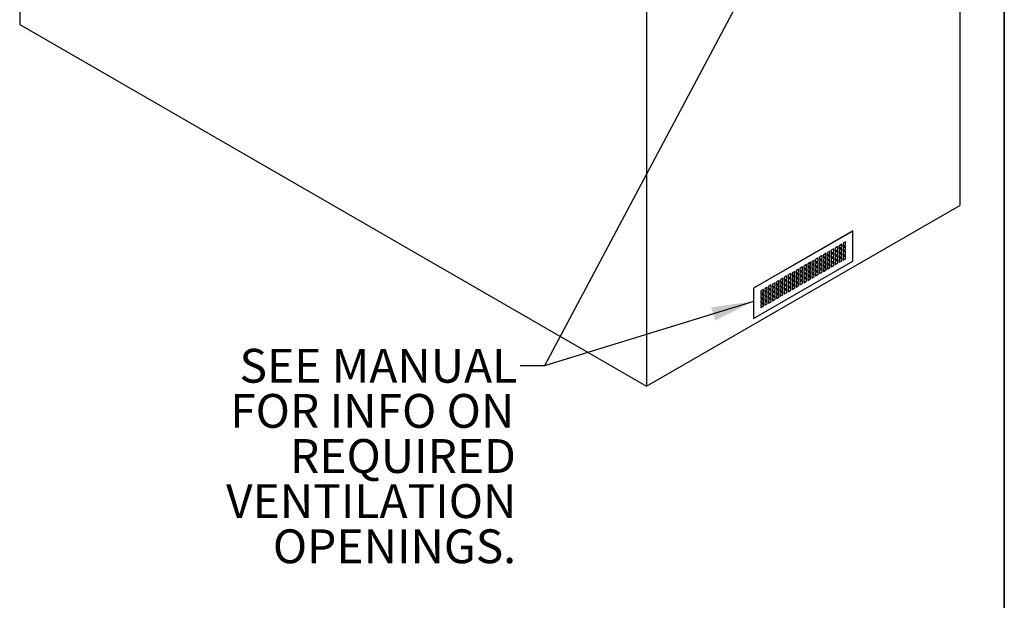
# Paper-space layout 'Sheet2' of a CAD drawing. Units: inches. Extents: x 8 to 234, y 8 to 179.
# Drawn here: x 167 to 234, y 80 to 119 of the extents above; entities that cross this region are included whole.
import ezdxf

# ---------------------------------------------------------------- set-up
doc = ezdxf.new("R2010")
doc.units = ezdxf.units.IN
doc.header["$MEASUREMENT"] = 0
doc.linetypes.add('SLD-Solid', pattern=[0])
doc.layers.add('DEFAULT', color=179, linetype='SLD-Solid')
doc.styles.add('SLDTEXTSTYLE1', font='ARIAL.TTF', dxfattribs={"width": 0.948})
doc.styles.get("Standard").update_dxf_attribs({"font": 'ARIAL.TTF'})
doc.dimstyles.new('SLDDIMSTYLE6', dxfattribs={"dimtxt": 0.18, "dimasz": 2.86, "dimexe": 0, "dimexo": 0.0625, "dimgap": 0, "dimtad": 0, "dimtih": 1, "dimtoh": 1, "dimdec": 0, "dimrnd": 1e-09, "dimzin": 0, "dimdsep": 46, "dimlunit": 5, "dimtxsty": 'Standard', "dimsah": 1, "dimcen": 0.09, "dimadec": 0, "dimazin": 0, "dimtfac": 2.86, "dimtdec": 0, "dimtofl": 0, "dimtmove": 0, "dimatfit": 3, "dimfxl": 1, "dimfrac": 2, "dimtolj": 1, "dimtzin": 0, "dimarcsym": 0})

# ---------------------------------------------------------------- blocks, each defined once
blk = doc.blocks.new('SW_NOTE_0_8')
at = {"layer": 'DEFAULT', "color": 0, "ltscale": 22, "attachment_point": 3, "style": 'SLDTEXTSTYLE1'}
for s, insert, char_height in [('SEE MANUAL', (-0.197, 1.144), 2.2917), ('FOR INFO ON', (-0.393, -1.912), 2.29167), ('REQUIRED', (-0.285, -4.967), 2.2917), ('VENTILATION', (-0.25, -8.023), 2.29167), ('OPENINGS.', (-0.274, -11.079), 2.2917)]:
    blk.add_mtext(s, dxfattribs=dict(at, insert=insert, char_height=char_height))

psp = doc.layouts.new('Sheet2')

# ---------------------------------------------------------------- linework, layer by layer
at = {"color": 7, "linetype": 'SLD-Solid', "lineweight": 35, "ltscale": 22}
psp.add_line((233.75, 8.25), (233.75, 178.75), dxfattribs=at)
at = {"color": 7, "linetype": 'SLD-Solid', "lineweight": 25, "ltscale": 22}
for p, q in [((167.09530272, 146.46827302), (167.09530272, 119.11402312)), ((230.73491303, 135.03855946), (230.73491303, 106.86790145)), ((209.52170959, 122.79243778), (209.52170959, 94.62177977)), ((167.09530272, 119.11402312), (209.52170959, 94.62177977)), ((209.52170959, 94.62177977), (230.73491303, 106.86790145)), ((223.48706852, 105.13343231), (216.7695541, 101.25549378)), ((223.49413959, 105.12935027), (216.77662517, 101.25141174)), ((223.49413959, 105.12935027), (223.48706852, 105.13343231)), ((223.49413959, 103.08799824), (223.49413959, 105.12935027)), ((222.47767359, 104.08325273), (222.3008969, 103.98120172)), ((222.47060252, 103.88319957), (222.47060252, 104.07917069)), ((222.47767359, 103.87911753), (222.47767359, 104.08325273)), ((222.74283863, 104.23632925), (222.56606194, 104.13427824)), ((222.56606194, 104.13427824), (222.56606194, 103.93014304)), ((222.56606194, 103.93830712), (222.73576757, 104.03627609)), ((222.56606194, 103.93014304), (222.74283863, 104.03219405)), ((222.73576757, 104.03627609), (222.73576757, 104.23224721)), ((222.74283863, 104.03219405), (222.73576757, 104.03627609)), ((222.74283863, 104.03219405), (222.74283863, 104.23632925)), ((223.00800368, 104.38940577), (222.83122698, 104.28735476)), ((222.83122698, 104.28735476), (222.83122698, 104.08321956)), ((222.83122698, 104.09138364), (223.00093261, 104.18935261)), ((222.83122698, 104.08321956), (223.00800368, 104.18527057)), ((223.00800368, 104.08320297), (222.83122698, 103.98115196)), ((223.00093261, 104.18935261), (223.00093261, 104.38532373)), ((223.00800368, 104.18527057), (223.00093261, 104.18935261)), ((223.00093261, 103.88314981), (223.00093261, 104.07912093)), ((223.00800368, 104.18527057), (223.00800368, 104.38940577)), ((223.00800368, 103.87906777), (223.00800368, 104.08320297)), ((221.15184838, 103.31787013), (220.97507168, 103.21581911)), ((221.15184838, 103.11373492), (221.15184838, 103.31787013)), ((221.41701342, 103.47094665), (221.24023672, 103.36889563)), ((221.24023672, 103.36889563), (221.24023672, 103.16476043)), ((221.40994235, 103.27089349), (221.40994235, 103.46686461)), ((221.41701342, 103.26681144), (221.41701342, 103.47094665)), ((221.68217846, 103.62402317), (221.50540177, 103.52197215)), ((221.50540177, 103.52197215), (221.50540177, 103.31783695)), ((221.50540177, 103.32600103), (221.67510739, 103.42397001)), ((221.50540177, 103.31783695), (221.68217846, 103.41988797)), ((221.68217846, 103.31782036), (221.50540177, 103.21576935)), ((221.67510739, 103.42397001), (221.67510739, 103.61994113)), ((221.68217846, 103.41988797), (221.67510739, 103.42397001)), ((221.68217846, 103.41988797), (221.68217846, 103.62402317)), ((221.68217846, 103.11368516), (221.68217846, 103.31782036)), ((221.94734351, 103.77709969), (221.77056681, 103.67504868)), ((221.77056681, 103.67504868), (221.77056681, 103.47091347)), ((221.77056681, 103.47907755), (221.94027244, 103.57704653)), ((221.77056681, 103.47091347), (221.94734351, 103.57296449)), ((221.94734351, 103.47089689), (221.77056681, 103.36884587)), ((221.77056681, 103.36884587), (221.77056681, 103.16471067)), ((221.94027244, 103.57704653), (221.94027244, 103.77301765)), ((221.94734351, 103.57296449), (221.94027244, 103.57704653)), ((221.94027244, 103.27084372), (221.94027244, 103.46681484)), ((221.94734351, 103.57296449), (221.94734351, 103.77709969)), ((221.94734351, 103.26676168), (221.94734351, 103.47089689)), ((222.21250855, 103.93017621), (222.03573185, 103.8281252)), ((222.03573185, 103.8281252), (222.03573185, 103.62398999)), ((222.03573185, 103.63215407), (222.20543748, 103.73012305)), ((222.03573185, 103.62398999), (222.21250855, 103.72604101)), ((222.21250855, 103.62397341), (222.03573185, 103.52192239)), ((222.03573185, 103.52192239), (222.03573185, 103.31778719)), ((222.03573185, 103.32595127), (222.20543748, 103.42392024)), ((222.03573185, 103.31778719), (222.21250855, 103.4198382)), ((222.21250855, 103.3177706), (222.03573185, 103.21571959)), ((222.20543748, 103.73012305), (222.20543748, 103.92609417)), ((222.21250855, 103.72604101), (222.20543748, 103.73012305)), ((222.20543748, 103.42392024), (222.20543748, 103.61989137)), ((222.21250855, 103.4198382), (222.20543748, 103.42392024)), ((222.21250855, 103.72604101), (222.21250855, 103.93017621)), ((222.21250855, 103.4198382), (222.21250855, 103.62397341)), ((222.21250855, 103.1136354), (222.21250855, 103.3177706)), ((222.3008969, 103.98120172), (222.3008969, 103.77706651)), ((222.3008969, 103.7852306), (222.47060252, 103.88319957)), ((222.3008969, 103.77706651), (222.47767359, 103.87911753)), ((222.47767359, 103.77704993), (222.3008969, 103.67499891)), ((222.3008969, 103.67499891), (222.3008969, 103.47086371)), ((222.3008969, 103.47902779), (222.47060252, 103.57699676)), ((222.3008969, 103.47086371), (222.47767359, 103.57291472)), ((222.47767359, 103.47084712), (222.3008969, 103.36879611)), ((222.3008969, 103.36879611), (222.3008969, 103.16466091)), ((222.47767359, 103.87911753), (222.47060252, 103.88319957)), ((222.47060252, 103.57699676), (222.47060252, 103.77296789)), ((222.47767359, 103.57291472), (222.47060252, 103.57699676)), ((222.47060252, 103.27079396), (222.47060252, 103.46676508)), ((222.47767359, 103.57291472), (222.47767359, 103.77704993)), ((222.47767359, 103.26671192), (222.47767359, 103.47084712)), ((222.74283863, 103.93012645), (222.56606194, 103.82807543)), ((222.56606194, 103.82807543), (222.56606194, 103.62394023)), ((222.56606194, 103.63210431), (222.73576757, 103.73007329)), ((222.56606194, 103.62394023), (222.74283863, 103.72599125)), ((222.74283863, 103.62392364), (222.56606194, 103.52187263)), ((222.56606194, 103.52187263), (222.56606194, 103.31773743)), ((222.56606194, 103.32590151), (222.73576757, 103.42387048)), ((222.56606194, 103.31773743), (222.74283863, 103.41978844)), ((222.74283863, 103.31772084), (222.56606194, 103.21566983)), ((222.73576757, 103.73007329), (222.73576757, 103.92604441)), ((222.74283863, 103.72599125), (222.73576757, 103.73007329)), ((222.73576757, 103.42387048), (222.73576757, 103.6198416)), ((222.74283863, 103.41978844), (222.73576757, 103.42387048)), ((222.74283863, 103.72599125), (222.74283863, 103.93012645)), ((222.74283863, 103.41978844), (222.74283863, 103.62392364)), ((222.74283863, 103.11358564), (222.74283863, 103.31772084)), ((222.83122698, 103.98115196), (222.83122698, 103.77701675)), ((222.83122698, 103.78518083), (223.00093261, 103.88314981)), ((222.83122698, 103.77701675), (223.00800368, 103.87906777)), ((223.00800368, 103.77700016), (222.83122698, 103.67494915)), ((222.83122698, 103.67494915), (222.83122698, 103.47081395)), ((222.83122698, 103.47897803), (223.00093261, 103.576947)), ((222.83122698, 103.47081395), (223.00800368, 103.57286496)), ((223.00800368, 103.47079736), (222.83122698, 103.36874635)), ((222.83122698, 103.36874635), (222.83122698, 103.16461114)), ((223.00800368, 103.87906777), (223.00093261, 103.88314981)), ((223.00093261, 103.576947), (223.00093261, 103.77291812)), ((223.00800368, 103.57286496), (223.00093261, 103.576947)), ((223.00093261, 103.2707442), (223.00093261, 103.46671532)), ((223.00800368, 103.57286496), (223.00800368, 103.77700016)), ((223.00800368, 103.26666216), (223.00800368, 103.47079736)), ((216.77662517, 99.21005971), (223.49413959, 103.08799824)), ((220.09118821, 102.70556404), (219.91441151, 102.60351303)), ((220.08411714, 102.50551088), (220.08411714, 102.701482)), ((220.09118821, 102.50142884), (220.09118821, 102.70556404)), ((220.35635325, 102.85864056), (220.17957655, 102.75658955)), ((220.17957655, 102.75658955), (220.17957655, 102.55245435)), ((220.17957655, 102.56061843), (220.34928218, 102.6585874)), ((220.17957655, 102.55245435), (220.35635325, 102.65450536)), ((220.34928218, 102.6585874), (220.34928218, 102.85455852)), ((220.35635325, 102.65450536), (220.34928218, 102.6585874)), ((220.35635325, 102.65450536), (220.35635325, 102.85864056)), ((220.62151829, 103.01171708), (220.4447416, 102.90966607)), ((220.4447416, 102.90966607), (220.4447416, 102.70553087)), ((220.4447416, 102.71369495), (220.61444722, 102.81166392)), ((220.4447416, 102.70553087), (220.62151829, 102.80758188)), ((220.62151829, 102.70551428), (220.4447416, 102.60346327)), ((220.61444722, 102.81166392), (220.61444722, 103.00763504)), ((220.62151829, 102.80758188), (220.61444722, 102.81166392)), ((220.61444722, 102.50546112), (220.61444722, 102.70143224)), ((220.62151829, 102.80758188), (220.62151829, 103.01171708)), ((220.62151829, 102.50137908), (220.62151829, 102.70551428)), ((220.88668333, 103.16479361), (220.70990664, 103.06274259)), ((220.70990664, 103.06274259), (220.70990664, 102.85860739)), ((220.70990664, 102.86677147), (220.87961227, 102.96474044)), ((220.70990664, 102.85860739), (220.88668333, 102.9606584)), ((220.88668333, 102.8585908), (220.70990664, 102.75653979)), ((220.70990664, 102.75653979), (220.70990664, 102.55240458)), ((220.70990664, 102.56056867), (220.87961227, 102.65853764)), ((220.70990664, 102.55240458), (220.88668333, 102.6544556)), ((220.87961227, 102.96474044), (220.87961227, 103.16071157)), ((220.88668333, 102.9606584), (220.87961227, 102.96474044)), ((220.87961227, 102.65853764), (220.87961227, 102.85450876)), ((220.88668333, 102.6544556), (220.87961227, 102.65853764)), ((220.88668333, 102.9606584), (220.88668333, 103.16479361)), ((220.88668333, 102.6544556), (220.88668333, 102.8585908)), ((220.97507168, 103.21581911), (220.97507168, 103.01168391)), ((220.97507168, 103.01984799), (221.14477731, 103.11781696)), ((220.97507168, 103.01168391), (221.15184838, 103.11373492)), ((221.15184838, 103.01166732), (220.97507168, 102.90961631)), ((220.97507168, 102.90961631), (220.97507168, 102.70548111)), ((220.97507168, 102.71364519), (221.14477731, 102.81161416)), ((220.97507168, 102.70548111), (221.15184838, 102.80753212)), ((221.15184838, 102.70546452), (220.97507168, 102.6034135)), ((221.14477731, 103.11781696), (221.14477731, 103.31378809)), ((221.15184838, 103.11373492), (221.14477731, 103.11781696)), ((221.14477731, 102.81161416), (221.14477731, 103.00758528)), ((221.15184838, 102.80753212), (221.14477731, 102.81161416)), ((221.14477731, 102.50541136), (221.14477731, 102.70138248)), ((221.15184838, 102.80753212), (221.15184838, 103.01166732)), ((221.15184838, 102.50132931), (221.15184838, 102.70546452)), ((221.24023672, 103.17292451), (221.40994235, 103.27089349)), ((221.24023672, 103.16476043), (221.41701342, 103.26681144)), ((221.41701342, 103.16474384), (221.24023672, 103.06269283)), ((221.24023672, 103.06269283), (221.24023672, 102.85855763)), ((221.24023672, 102.86672171), (221.40994235, 102.96469068)), ((221.24023672, 102.85855763), (221.41701342, 102.96060864)), ((221.41701342, 102.85854104), (221.24023672, 102.75649002)), ((221.24023672, 102.75649002), (221.24023672, 102.55235482)), ((221.24023672, 102.5605189), (221.40994235, 102.65848788)), ((221.24023672, 102.55235482), (221.41701342, 102.65440584)), ((221.41701342, 103.26681144), (221.40994235, 103.27089349)), ((221.40994235, 102.96469068), (221.40994235, 103.1606618)), ((221.41701342, 102.96060864), (221.40994235, 102.96469068)), ((221.40994235, 102.65848788), (221.40994235, 102.854459)), ((221.41701342, 102.65440584), (221.40994235, 102.65848788)), ((221.41701342, 102.96060864), (221.41701342, 103.16474384)), ((221.41701342, 102.65440584), (221.41701342, 102.85854104)), ((221.50540177, 103.21576935), (221.50540177, 103.01163415)), ((221.50540177, 103.01979823), (221.67510739, 103.1177672)), ((221.50540177, 103.01163415), (221.68217846, 103.11368516)), ((221.68217846, 103.01161756), (221.50540177, 102.90956655)), ((221.50540177, 102.90956655), (221.50540177, 102.70543134)), ((221.50540177, 102.71359542), (221.67510739, 102.8115644)), ((221.50540177, 102.70543134), (221.68217846, 102.80748236)), ((221.68217846, 102.70541476), (221.50540177, 102.60336374)), ((221.67510739, 103.1177672), (221.67510739, 103.31373832)), ((221.68217846, 103.11368516), (221.67510739, 103.1177672)), ((221.67510739, 102.8115644), (221.67510739, 103.00753552)), ((221.68217846, 102.80748236), (221.67510739, 102.8115644)), ((221.67510739, 102.50536159), (221.67510739, 102.70133271)), ((221.68217846, 102.80748236), (221.68217846, 103.01161756)), ((221.68217846, 102.50127955), (221.68217846, 102.70541476)), ((221.77056681, 103.17287475), (221.94027244, 103.27084372)), ((221.77056681, 103.16471067), (221.94734351, 103.26676168)), ((221.94734351, 103.16469408), (221.77056681, 103.06264307)), ((221.77056681, 103.06264307), (221.77056681, 102.85850786)), ((221.77056681, 102.86667194), (221.94027244, 102.96464092)), ((221.77056681, 102.85850786), (221.94734351, 102.96055888)), ((221.94734351, 102.85849128), (221.77056681, 102.75644026)), ((221.77056681, 102.75644026), (221.77056681, 102.55230506)), ((221.77056681, 102.56046914), (221.94027244, 102.65843811)), ((221.77056681, 102.55230506), (221.94734351, 102.65435607)), ((221.94734351, 103.26676168), (221.94027244, 103.27084372)), ((221.94027244, 102.96464092), (221.94027244, 103.16061204)), ((221.94734351, 102.96055888), (221.94027244, 102.96464092)), ((221.94027244, 102.65843811), (221.94027244, 102.85440924)), ((221.94734351, 102.65435607), (221.94027244, 102.65843811)), ((221.94734351, 102.96055888), (221.94734351, 103.16469408)), ((221.94734351, 102.65435607), (221.94734351, 102.85849128)), ((222.03573185, 103.21571959), (222.03573185, 103.01158438)), ((222.03573185, 103.01974847), (222.20543748, 103.11771744)), ((222.03573185, 103.01158438), (222.21250855, 103.1136354)), ((222.21250855, 103.0115678), (222.03573185, 102.90951678)), ((222.03573185, 102.90951678), (222.03573185, 102.70538158)), ((222.03573185, 102.71354566), (222.20543748, 102.81151463)), ((222.03573185, 102.70538158), (222.21250855, 102.80743259)), ((222.20543748, 103.11771744), (222.20543748, 103.31368856)), ((222.21250855, 103.1136354), (222.20543748, 103.11771744)), ((222.20543748, 102.81151463), (222.20543748, 103.00748576)), ((222.21250855, 102.80743259), (222.20543748, 102.81151463)), ((222.21250855, 102.80743259), (222.21250855, 103.0115678)), ((222.3008969, 103.17282499), (222.47060252, 103.27079396)), ((222.3008969, 103.16466091), (222.47767359, 103.26671192)), ((222.47767359, 103.16464432), (222.3008969, 103.0625933)), ((222.3008969, 103.0625933), (222.3008969, 102.8584581)), ((222.3008969, 102.86662218), (222.47060252, 102.96459116)), ((222.3008969, 102.8584581), (222.47767359, 102.96050912)), ((222.47767359, 103.26671192), (222.47060252, 103.27079396)), ((222.47060252, 102.96459116), (222.47060252, 103.16056228)), ((222.47767359, 102.96050912), (222.47060252, 102.96459116)), ((222.47767359, 102.96050912), (222.47767359, 103.16464432)), ((222.56606194, 103.21566983), (222.56606194, 103.01153462)), ((222.56606194, 103.0196987), (222.73576757, 103.11766768)), ((222.56606194, 103.01153462), (222.74283863, 103.11358564)), ((222.73576757, 103.11766768), (222.73576757, 103.3136388)), ((222.74283863, 103.11358564), (222.73576757, 103.11766768)), ((222.83122698, 103.17277522), (223.00093261, 103.2707442)), ((222.83122698, 103.16461114), (223.00800368, 103.26666216)), ((223.00800368, 103.26666216), (223.00093261, 103.2707442)), ((219.03052803, 102.09325796), (218.85375134, 101.99120695)), ((218.85375134, 101.99120695), (218.85375134, 101.78707174)), ((219.02345697, 101.8932048), (219.02345697, 102.08917592)), ((219.03052803, 101.88912276), (219.03052803, 102.09325796)), ((219.29569308, 102.24633448), (219.11891638, 102.14428347)), ((219.11891638, 102.14428347), (219.11891638, 101.94014826)), ((219.11891638, 101.94831234), (219.28862201, 102.04628132)), ((219.11891638, 101.94014826), (219.29569308, 102.04219928)), ((219.28862201, 102.04628132), (219.28862201, 102.24225244)), ((219.29569308, 102.04219928), (219.28862201, 102.04628132)), ((219.29569308, 102.04219928), (219.29569308, 102.24633448)), ((219.56085812, 102.399411), (219.38408142, 102.29735999)), ((219.38408142, 102.29735999), (219.38408142, 102.09322478)), ((219.38408142, 102.10138887), (219.55378705, 102.19935784)), ((219.38408142, 102.09322478), (219.56085812, 102.1952758)), ((219.56085812, 102.0932082), (219.38408142, 101.99115718)), ((219.38408142, 101.99115718), (219.38408142, 101.78702198)), ((219.55378705, 102.19935784), (219.55378705, 102.39532896)), ((219.56085812, 102.1952758), (219.55378705, 102.19935784)), ((219.55378705, 101.89315503), (219.55378705, 102.08912616)), ((219.56085812, 102.1952758), (219.56085812, 102.399411)), ((219.56085812, 101.88907299), (219.56085812, 102.0932082)), ((219.82602316, 102.55248752), (219.64924647, 102.45043651)), ((219.64924647, 102.45043651), (219.64924647, 102.2463013)), ((219.64924647, 102.25446539), (219.81895209, 102.35243436)), ((219.64924647, 102.2463013), (219.82602316, 102.34835232)), ((219.82602316, 102.24628472), (219.64924647, 102.1442337)), ((219.64924647, 102.1442337), (219.64924647, 101.9400985)), ((219.64924647, 101.94826258), (219.81895209, 102.04623156)), ((219.64924647, 101.9400985), (219.82602316, 102.04214951)), ((219.81895209, 102.35243436), (219.81895209, 102.54840548)), ((219.82602316, 102.34835232), (219.81895209, 102.35243436)), ((219.81895209, 102.04623156), (219.81895209, 102.24220268)), ((219.82602316, 102.04214951), (219.81895209, 102.04623156)), ((219.82602316, 102.34835232), (219.82602316, 102.55248752)), ((219.82602316, 102.04214951), (219.82602316, 102.24628472)), ((219.91441151, 102.60351303), (219.91441151, 102.39937783)), ((219.91441151, 102.40754191), (220.08411714, 102.50551088)), ((219.91441151, 102.39937783), (220.09118821, 102.50142884)), ((220.09118821, 102.39936124), (219.91441151, 102.29731022)), ((219.91441151, 102.29731022), (219.91441151, 102.09317502)), ((219.91441151, 102.1013391), (220.08411714, 102.19930808)), ((219.91441151, 102.09317502), (220.09118821, 102.19522604)), ((220.09118821, 102.09315843), (219.91441151, 101.99110742)), ((219.91441151, 101.99110742), (219.91441151, 101.78697222)), ((220.09118821, 102.50142884), (220.08411714, 102.50551088)), ((220.08411714, 102.19930808), (220.08411714, 102.3952792)), ((220.09118821, 102.19522604), (220.08411714, 102.19930808)), ((220.08411714, 101.89310527), (220.08411714, 102.08907639)), ((220.09118821, 102.19522604), (220.09118821, 102.39936124)), ((220.09118821, 101.88902323), (220.09118821, 102.09315843)), ((220.35635325, 102.55243776), (220.17957655, 102.45038675)), ((220.17957655, 102.45038675), (220.17957655, 102.24625154)), ((220.17957655, 102.25441562), (220.34928218, 102.3523846)), ((220.17957655, 102.24625154), (220.35635325, 102.34830256)), ((220.35635325, 102.24623495), (220.17957655, 102.14418394)), ((220.17957655, 102.14418394), (220.17957655, 101.94004874)), ((220.17957655, 101.94821282), (220.34928218, 102.04618179)), ((220.17957655, 101.94004874), (220.35635325, 102.04209975)), ((220.34928218, 102.3523846), (220.34928218, 102.54835572)), ((220.35635325, 102.34830256), (220.34928218, 102.3523846)), ((220.34928218, 102.04618179), (220.34928218, 102.24215291)), ((220.35635325, 102.04209975), (220.34928218, 102.04618179)), ((220.35635325, 102.34830256), (220.35635325, 102.55243776)), ((220.35635325, 102.04209975), (220.35635325, 102.24623495)), ((220.4447416, 102.60346327), (220.4447416, 102.39932806)), ((220.4447416, 102.40749214), (220.61444722, 102.50546112)), ((220.4447416, 102.39932806), (220.62151829, 102.50137908)), ((220.62151829, 102.39931148), (220.4447416, 102.29726046)), ((220.4447416, 102.29726046), (220.4447416, 102.09312526)), ((220.4447416, 102.10128934), (220.61444722, 102.19925831)), ((220.4447416, 102.09312526), (220.62151829, 102.19517627)), ((220.62151829, 102.09310867), (220.4447416, 101.99105766)), ((220.4447416, 101.99105766), (220.4447416, 101.78692245)), ((220.62151829, 102.50137908), (220.61444722, 102.50546112)), ((220.61444722, 102.19925831), (220.61444722, 102.39522944)), ((220.62151829, 102.19517627), (220.61444722, 102.19925831)), ((220.61444722, 101.89305551), (220.61444722, 102.08902663)), ((220.62151829, 102.19517627), (220.62151829, 102.39931148)), ((220.62151829, 101.88897347), (220.62151829, 102.09310867)), ((220.88668333, 102.552388), (220.70990664, 102.45033698)), ((220.70990664, 102.45033698), (220.70990664, 102.24620178)), ((220.70990664, 102.25436586), (220.87961227, 102.35233483)), ((220.70990664, 102.24620178), (220.88668333, 102.34825279)), ((220.88668333, 102.24618519), (220.70990664, 102.14413418)), ((220.70990664, 102.14413418), (220.70990664, 101.93999898)), ((220.70990664, 101.94816306), (220.87961227, 102.04613203)), ((220.70990664, 101.93999898), (220.88668333, 102.04204999)), ((220.87961227, 102.35233483), (220.87961227, 102.54830596)), ((220.88668333, 102.34825279), (220.87961227, 102.35233483)), ((220.87961227, 102.04613203), (220.87961227, 102.24210315)), ((220.88668333, 102.04204999), (220.87961227, 102.04613203)), ((220.88668333, 102.34825279), (220.88668333, 102.552388)), ((220.88668333, 102.04204999), (220.88668333, 102.24618519)), ((220.97507168, 102.6034135), (220.97507168, 102.3992783)), ((220.97507168, 102.40744238), (221.14477731, 102.50541136)), ((220.97507168, 102.3992783), (221.15184838, 102.50132931)), ((221.15184838, 102.39926171), (220.97507168, 102.2972107)), ((220.97507168, 102.2972107), (220.97507168, 102.0930755)), ((220.97507168, 102.10123958), (221.14477731, 102.19920855)), ((220.97507168, 102.0930755), (221.15184838, 102.19512651)), ((221.15184838, 102.50132931), (221.14477731, 102.50541136)), ((221.14477731, 102.19920855), (221.14477731, 102.39517967)), ((221.15184838, 102.19512651), (221.14477731, 102.19920855)), ((221.15184838, 102.19512651), (221.15184838, 102.39926171)), ((221.41701342, 102.55233823), (221.24023672, 102.45028722)), ((221.24023672, 102.45028722), (221.24023672, 102.24615202)), ((221.24023672, 102.2543161), (221.40994235, 102.35228507)), ((221.24023672, 102.24615202), (221.41701342, 102.34820303)), ((221.40994235, 102.35228507), (221.40994235, 102.54825619)), ((221.41701342, 102.34820303), (221.40994235, 102.35228507)), ((221.41701342, 102.34820303), (221.41701342, 102.55233823)), ((221.50540177, 102.60336374), (221.50540177, 102.39922854)), ((221.50540177, 102.40739262), (221.67510739, 102.50536159)), ((221.50540177, 102.39922854), (221.68217846, 102.50127955)), ((221.68217846, 102.50127955), (221.67510739, 102.50536159)), ((217.70470282, 101.32787535), (217.52792612, 101.22582434)), ((217.69763175, 101.12782219), (217.69763175, 101.32379331)), ((217.70470282, 101.12374015), (217.70470282, 101.32787535)), ((217.96986786, 101.48095188), (217.79309117, 101.37890086)), ((217.79309117, 101.37890086), (217.79309117, 101.17476566)), ((217.96279679, 101.28089871), (217.96279679, 101.47686983)), ((217.96986786, 101.27681667), (217.96986786, 101.48095188)), ((218.2350329, 101.6340284), (218.05825621, 101.53197738)), ((218.05825621, 101.53197738), (218.05825621, 101.32784218)), ((218.05825621, 101.33600626), (218.22796184, 101.43397523)), ((218.05825621, 101.32784218), (218.2350329, 101.42989319)), ((218.2350329, 101.32782559), (218.05825621, 101.22577458)), ((218.22796184, 101.43397523), (218.22796184, 101.62994636)), ((218.2350329, 101.42989319), (218.22796184, 101.43397523)), ((218.22796184, 101.12777243), (218.22796184, 101.32374355)), ((218.2350329, 101.42989319), (218.2350329, 101.6340284)), ((218.2350329, 101.12369039), (218.2350329, 101.32782559)), ((218.50019795, 101.78710492), (218.32342125, 101.6850539)), ((218.32342125, 101.6850539), (218.32342125, 101.4809187)), ((218.32342125, 101.48908278), (218.49312688, 101.58705175)), ((218.32342125, 101.4809187), (218.50019795, 101.58296971)), ((218.50019795, 101.48090211), (218.32342125, 101.3788511)), ((218.32342125, 101.3788511), (218.32342125, 101.1747159)), ((218.49312688, 101.58705175), (218.49312688, 101.78302288)), ((218.50019795, 101.58296971), (218.49312688, 101.58705175)), ((218.49312688, 101.28084895), (218.49312688, 101.47682007)), ((218.50019795, 101.58296971), (218.50019795, 101.78710492)), ((218.50019795, 101.27676691), (218.50019795, 101.48090211)), ((218.76536299, 101.94018144), (218.5885863, 101.83813042)), ((218.5885863, 101.83813042), (218.5885863, 101.63399522)), ((218.5885863, 101.6421593), (218.75829192, 101.74012828)), ((218.5885863, 101.63399522), (218.76536299, 101.73604624)), ((218.76536299, 101.63397863), (218.5885863, 101.53192762)), ((218.5885863, 101.53192762), (218.5885863, 101.32779242)), ((218.5885863, 101.3359565), (218.75829192, 101.43392547)), ((218.5885863, 101.32779242), (218.76536299, 101.42984343)), ((218.76536299, 101.32777583), (218.5885863, 101.22572482)), ((218.75829192, 101.74012828), (218.75829192, 101.9360994)), ((218.76536299, 101.73604624), (218.75829192, 101.74012828)), ((218.75829192, 101.43392547), (218.75829192, 101.62989659)), ((218.76536299, 101.42984343), (218.75829192, 101.43392547)), ((218.75829192, 101.12772267), (218.75829192, 101.32369379)), ((218.76536299, 101.73604624), (218.76536299, 101.94018144)), ((218.76536299, 101.42984343), (218.76536299, 101.63397863)), ((218.76536299, 101.12364063), (218.76536299, 101.32777583)), ((218.85375134, 101.79523582), (219.02345697, 101.8932048)), ((218.85375134, 101.78707174), (219.03052803, 101.88912276)), ((219.03052803, 101.78705515), (218.85375134, 101.68500414)), ((218.85375134, 101.68500414), (218.85375134, 101.48086894)), ((218.85375134, 101.48903302), (219.02345697, 101.58700199)), ((218.85375134, 101.48086894), (219.03052803, 101.58291995)), ((219.03052803, 101.48085235), (218.85375134, 101.37880134)), ((218.85375134, 101.37880134), (218.85375134, 101.17466613)), ((219.03052803, 101.88912276), (219.02345697, 101.8932048)), ((219.02345697, 101.58700199), (219.02345697, 101.78297311)), ((219.03052803, 101.58291995), (219.02345697, 101.58700199)), ((219.02345697, 101.28079919), (219.02345697, 101.47677031)), ((219.03052803, 101.58291995), (219.03052803, 101.78705515)), ((219.03052803, 101.27671715), (219.03052803, 101.48085235)), ((219.29569308, 101.94013168), (219.11891638, 101.83808066)), ((219.11891638, 101.83808066), (219.11891638, 101.63394546)), ((219.11891638, 101.64210954), (219.28862201, 101.74007851)), ((219.11891638, 101.63394546), (219.29569308, 101.73599647)), ((219.29569308, 101.63392887), (219.11891638, 101.53187786)), ((219.11891638, 101.53187786), (219.11891638, 101.32774265)), ((219.11891638, 101.33590674), (219.28862201, 101.43387571)), ((219.11891638, 101.32774265), (219.29569308, 101.42979367)), ((219.29569308, 101.32772607), (219.11891638, 101.22567505)), ((219.28862201, 101.74007851), (219.28862201, 101.93604963)), ((219.29569308, 101.73599647), (219.28862201, 101.74007851)), ((219.28862201, 101.43387571), (219.28862201, 101.62984683)), ((219.29569308, 101.42979367), (219.28862201, 101.43387571)), ((219.28862201, 101.1276729), (219.28862201, 101.32364403)), ((219.29569308, 101.73599647), (219.29569308, 101.94013168)), ((219.29569308, 101.42979367), (219.29569308, 101.63392887)), ((219.29569308, 101.12359086), (219.29569308, 101.32772607)), ((219.38408142, 101.79518606), (219.55378705, 101.89315503)), ((219.38408142, 101.78702198), (219.56085812, 101.88907299)), ((219.56085812, 101.78700539), (219.38408142, 101.68495438)), ((219.38408142, 101.68495438), (219.38408142, 101.48081918)), ((219.38408142, 101.48898326), (219.55378705, 101.58695223)), ((219.38408142, 101.48081918), (219.56085812, 101.58287019)), ((219.56085812, 101.48080259), (219.38408142, 101.37875157)), ((219.38408142, 101.37875157), (219.38408142, 101.17461637)), ((219.56085812, 101.88907299), (219.55378705, 101.89315503)), ((219.55378705, 101.58695223), (219.55378705, 101.78292335)), ((219.56085812, 101.58287019), (219.55378705, 101.58695223)), ((219.55378705, 101.28074943), (219.55378705, 101.47672055)), ((219.56085812, 101.58287019), (219.56085812, 101.78700539)), ((219.56085812, 101.27666738), (219.56085812, 101.48080259)), ((219.82602316, 101.94008191), (219.64924647, 101.8380309)), ((219.64924647, 101.8380309), (219.64924647, 101.6338957)), ((219.64924647, 101.64205978), (219.81895209, 101.74002875)), ((219.64924647, 101.6338957), (219.82602316, 101.73594671)), ((219.82602316, 101.63387911), (219.64924647, 101.53182809)), ((219.64924647, 101.53182809), (219.64924647, 101.32769289)), ((219.64924647, 101.33585697), (219.81895209, 101.43382595)), ((219.64924647, 101.32769289), (219.82602316, 101.42974391)), ((219.81895209, 101.74002875), (219.81895209, 101.93599987)), ((219.82602316, 101.73594671), (219.81895209, 101.74002875)), ((219.81895209, 101.43382595), (219.81895209, 101.62979707)), ((219.82602316, 101.42974391), (219.81895209, 101.43382595)), ((219.82602316, 101.73594671), (219.82602316, 101.94008191)), ((219.82602316, 101.42974391), (219.82602316, 101.63387911)), ((219.91441151, 101.7951363), (220.08411714, 101.89310527)), ((219.91441151, 101.78697222), (220.09118821, 101.88902323)), ((220.09118821, 101.78695563), (219.91441151, 101.68490462)), ((219.91441151, 101.68490462), (219.91441151, 101.48076941)), ((219.91441151, 101.48893349), (220.08411714, 101.58690247)), ((219.91441151, 101.48076941), (220.09118821, 101.58282043)), ((220.09118821, 101.88902323), (220.08411714, 101.89310527)), ((220.08411714, 101.58690247), (220.08411714, 101.78287359)), ((220.09118821, 101.58282043), (220.08411714, 101.58690247)), ((220.09118821, 101.58282043), (220.09118821, 101.78695563)), ((220.35635325, 101.94003215), (220.17957655, 101.83798114)), ((220.17957655, 101.83798114), (220.17957655, 101.63384593)), ((220.17957655, 101.64201001), (220.34928218, 101.73997899)), ((220.17957655, 101.63384593), (220.35635325, 101.73589695)), ((220.34928218, 101.73997899), (220.34928218, 101.93595011)), ((220.35635325, 101.73589695), (220.34928218, 101.73997899)), ((220.35635325, 101.73589695), (220.35635325, 101.94003215)), ((220.4447416, 101.79508654), (220.61444722, 101.89305551)), ((220.4447416, 101.78692245), (220.62151829, 101.88897347)), ((220.62151829, 101.88897347), (220.61444722, 101.89305551)), ((216.77662517, 101.25141174), (216.7695541, 101.25549378)), ((216.7695541, 101.25549378), (216.7695541, 99.21414175)), ((216.77662517, 101.25141174), (216.77662517, 99.21005971)), ((217.43953778, 101.17479883), (217.26276108, 101.07274782)), ((217.26276108, 101.07274782), (217.26276108, 100.86861262)), ((217.26276108, 100.8767767), (217.43246671, 100.97474567)), ((217.26276108, 100.86861262), (217.43953778, 100.97066363)), ((217.43953778, 100.86859603), (217.26276108, 100.76654501)), ((217.26276108, 100.76654501), (217.26276108, 100.56240981)), ((217.26276108, 100.57057389), (217.43246671, 100.66854287)), ((217.26276108, 100.56240981), (217.43953778, 100.66446083)), ((217.43246671, 100.97474567), (217.43246671, 101.17071679)), ((217.43953778, 100.97066363), (217.43246671, 100.97474567)), ((217.43246671, 100.66854287), (217.43246671, 100.86451399)), ((217.43953778, 100.66446083), (217.43246671, 100.66854287)), ((217.43953778, 100.97066363), (217.43953778, 101.17479883)), ((217.43953778, 100.66446083), (217.43953778, 100.86859603)), ((217.52792612, 101.22582434), (217.52792612, 101.02168914)), ((217.52792612, 101.02985322), (217.69763175, 101.12782219)), ((217.52792612, 101.02168914), (217.70470282, 101.12374015)), ((217.70470282, 101.02167255), (217.52792612, 100.91962154)), ((217.52792612, 100.91962154), (217.52792612, 100.71548633)), ((217.52792612, 100.72365041), (217.69763175, 100.82161939)), ((217.52792612, 100.71548633), (217.70470282, 100.81753735)), ((217.70470282, 100.71546975), (217.52792612, 100.61341873)), ((217.70470282, 101.12374015), (217.69763175, 101.12782219)), ((217.69763175, 100.82161939), (217.69763175, 101.01759051)), ((217.70470282, 100.81753735), (217.69763175, 100.82161939)), ((217.69763175, 100.51541658), (217.69763175, 100.7113877)), ((217.70470282, 100.81753735), (217.70470282, 101.02167255)), ((217.70470282, 100.51133454), (217.70470282, 100.71546975)), ((217.79309117, 101.18292974), (217.96279679, 101.28089871)), ((217.79309117, 101.17476566), (217.96986786, 101.27681667)), ((217.96986786, 101.17474907), (217.79309117, 101.07269806)), ((217.79309117, 101.07269806), (217.79309117, 100.86856285)), ((217.79309117, 100.87672693), (217.96279679, 100.97469591)), ((217.79309117, 100.86856285), (217.96986786, 100.97061387)), ((217.96986786, 100.86854627), (217.79309117, 100.76649525)), ((217.79309117, 100.76649525), (217.79309117, 100.56236005)), ((217.79309117, 100.57052413), (217.96279679, 100.6684931)), ((217.79309117, 100.56236005), (217.96986786, 100.66441106)), ((217.96986786, 101.27681667), (217.96279679, 101.28089871)), ((217.96279679, 100.97469591), (217.96279679, 101.17066703)), ((217.96986786, 100.97061387), (217.96279679, 100.97469591)), ((217.96279679, 100.6684931), (217.96279679, 100.86446423)), ((217.96986786, 100.66441106), (217.96279679, 100.6684931)), ((217.96986786, 100.97061387), (217.96986786, 101.17474907)), ((217.96986786, 100.66441106), (217.96986786, 100.86854627)), ((218.05825621, 101.22577458), (218.05825621, 101.02163937)), ((218.05825621, 101.02980346), (218.22796184, 101.12777243)), ((218.05825621, 101.02163937), (218.2350329, 101.12369039)), ((218.2350329, 101.02162279), (218.05825621, 100.91957177)), ((218.05825621, 100.91957177), (218.05825621, 100.71543657)), ((218.05825621, 100.72360065), (218.22796184, 100.82156962)), ((218.05825621, 100.71543657), (218.2350329, 100.81748758)), ((218.2350329, 100.71541998), (218.05825621, 100.61336897)), ((218.2350329, 101.12369039), (218.22796184, 101.12777243)), ((218.22796184, 100.82156962), (218.22796184, 101.01754075)), ((218.2350329, 100.81748758), (218.22796184, 100.82156962)), ((218.22796184, 100.51536682), (218.22796184, 100.71133794)), ((218.2350329, 100.81748758), (218.2350329, 101.02162279)), ((218.2350329, 100.51128478), (218.2350329, 100.71541998)), ((218.32342125, 101.18287998), (218.49312688, 101.28084895)), ((218.32342125, 101.1747159), (218.50019795, 101.27676691)), ((218.50019795, 101.17469931), (218.32342125, 101.07264829)), ((218.32342125, 101.07264829), (218.32342125, 100.86851309)), ((218.32342125, 100.87667717), (218.49312688, 100.97464615)), ((218.32342125, 100.86851309), (218.50019795, 100.97056411)), ((218.50019795, 100.8684965), (218.32342125, 100.76644549)), ((218.32342125, 100.76644549), (218.32342125, 100.56231029)), ((218.32342125, 100.57047437), (218.49312688, 100.66844334)), ((218.32342125, 100.56231029), (218.50019795, 100.6643613)), ((218.50019795, 101.27676691), (218.49312688, 101.28084895)), ((218.49312688, 100.97464615), (218.49312688, 101.17061727)), ((218.50019795, 100.97056411), (218.49312688, 100.97464615)), ((218.49312688, 100.66844334), (218.49312688, 100.86441446)), ((218.50019795, 100.6643613), (218.49312688, 100.66844334)), ((218.50019795, 100.97056411), (218.50019795, 101.17469931)), ((218.50019795, 100.6643613), (218.50019795, 100.8684965)), ((218.5885863, 101.22572482), (218.5885863, 101.02158961)), ((218.5885863, 101.02975369), (218.75829192, 101.12772267)), ((218.5885863, 101.02158961), (218.76536299, 101.12364063)), ((218.76536299, 101.02157302), (218.5885863, 100.91952201)), ((218.5885863, 100.91952201), (218.5885863, 100.71538681)), ((218.5885863, 100.72355089), (218.75829192, 100.82151986)), ((218.5885863, 100.71538681), (218.76536299, 100.81743782)), ((218.76536299, 101.12364063), (218.75829192, 101.12772267)), ((218.75829192, 100.82151986), (218.75829192, 101.01749098)), ((218.76536299, 100.81743782), (218.75829192, 100.82151986)), ((218.76536299, 100.81743782), (218.76536299, 101.02157302)), ((218.85375134, 101.18283021), (219.02345697, 101.28079919)), ((218.85375134, 101.17466613), (219.03052803, 101.27671715)), ((219.03052803, 101.17464955), (218.85375134, 101.07259853)), ((218.85375134, 101.07259853), (218.85375134, 100.86846333)), ((218.85375134, 100.87662741), (219.02345697, 100.97459638)), ((218.85375134, 100.86846333), (219.03052803, 100.97051434)), ((219.03052803, 101.27671715), (219.02345697, 101.28079919)), ((219.02345697, 100.97459638), (219.02345697, 101.17056751)), ((219.03052803, 100.97051434), (219.02345697, 100.97459638)), ((219.03052803, 100.97051434), (219.03052803, 101.17464955)), ((219.11891638, 101.22567505), (219.11891638, 101.02153985)), ((219.11891638, 101.02970393), (219.28862201, 101.1276729)), ((219.11891638, 101.02153985), (219.29569308, 101.12359086)), ((219.29569308, 101.12359086), (219.28862201, 101.1276729)), ((219.38408142, 101.18278045), (219.55378705, 101.28074943)), ((219.38408142, 101.17461637), (219.56085812, 101.27666738)), ((219.56085812, 101.27666738), (219.55378705, 101.28074943)), ((217.43953778, 100.56239322), (217.26276108, 100.46034221)), ((217.26276108, 100.46034221), (217.26276108, 100.25620701)), ((217.26276108, 100.26437109), (217.43246671, 100.36234006)), ((217.26276108, 100.25620701), (217.43953778, 100.35825802)), ((217.43953778, 100.25619042), (217.26276108, 100.15413941)), ((217.26276108, 100.15413941), (217.26276108, 99.9500042)), ((217.26276108, 99.95816828), (217.43246671, 100.05613726)), ((217.26276108, 99.9500042), (217.43953778, 100.05205522)), ((217.43246671, 100.36234006), (217.43246671, 100.55831118)), ((217.43953778, 100.35825802), (217.43246671, 100.36234006)), ((217.43246671, 100.05613726), (217.43246671, 100.25210838)), ((217.43953778, 100.05205522), (217.43246671, 100.05613726)), ((217.43953778, 100.35825802), (217.43953778, 100.56239322)), ((217.43953778, 100.05205522), (217.43953778, 100.25619042)), ((217.52792612, 100.61341873), (217.52792612, 100.40928353)), ((217.52792612, 100.41744761), (217.69763175, 100.51541658)), ((217.52792612, 100.40928353), (217.70470282, 100.51133454)), ((217.70470282, 100.40926694), (217.52792612, 100.30721593)), ((217.52792612, 100.30721593), (217.52792612, 100.10308072)), ((217.52792612, 100.1112448), (217.69763175, 100.20921378)), ((217.52792612, 100.10308072), (217.70470282, 100.20513174)), ((217.70470282, 100.51133454), (217.69763175, 100.51541658)), ((217.69763175, 100.20921378), (217.69763175, 100.4051849)), ((217.70470282, 100.20513174), (217.69763175, 100.20921378)), ((217.70470282, 100.20513174), (217.70470282, 100.40926694)), ((217.96986786, 100.56234346), (217.79309117, 100.46029245)), ((217.79309117, 100.46029245), (217.79309117, 100.25615724)), ((217.79309117, 100.26432133), (217.96279679, 100.3622903)), ((217.79309117, 100.25615724), (217.96986786, 100.35820826)), ((217.96279679, 100.3622903), (217.96279679, 100.55826142)), ((217.96986786, 100.35820826), (217.96279679, 100.3622903)), ((217.96986786, 100.35820826), (217.96986786, 100.56234346)), ((218.05825621, 100.61336897), (218.05825621, 100.40923377)), ((218.05825621, 100.41739785), (218.22796184, 100.51536682)), ((218.05825621, 100.40923377), (218.2350329, 100.51128478)), ((218.2350329, 100.51128478), (218.22796184, 100.51536682)), ((216.77662517, 99.21005971), (216.7695541, 99.21414175))]:
    psp.add_line(p, q, dxfattribs=at)

# ---------------------------------------------------------------- block references
at = {"layer": 'DEFAULT', "ltscale": 22}
psp.add_blockref('SW_NOTE_0_8', (200.97174855, 96.00982299), dxfattribs=at)

# ---------------------------------------------------------------- leaders
for points in [[(217.45380868, 123.89307858), (202.62174855, 96.00982299), (200.97174855, 96.00982299)], [(216.77662517, 100.36426937), (202.62174855, 96.00982299), (200.97174855, 96.00982299)]]:
    psp.add_leader(points, dimstyle='SLDDIMSTYLE6', dxfattribs=at)

doc.saveas('drawing.dxf')
